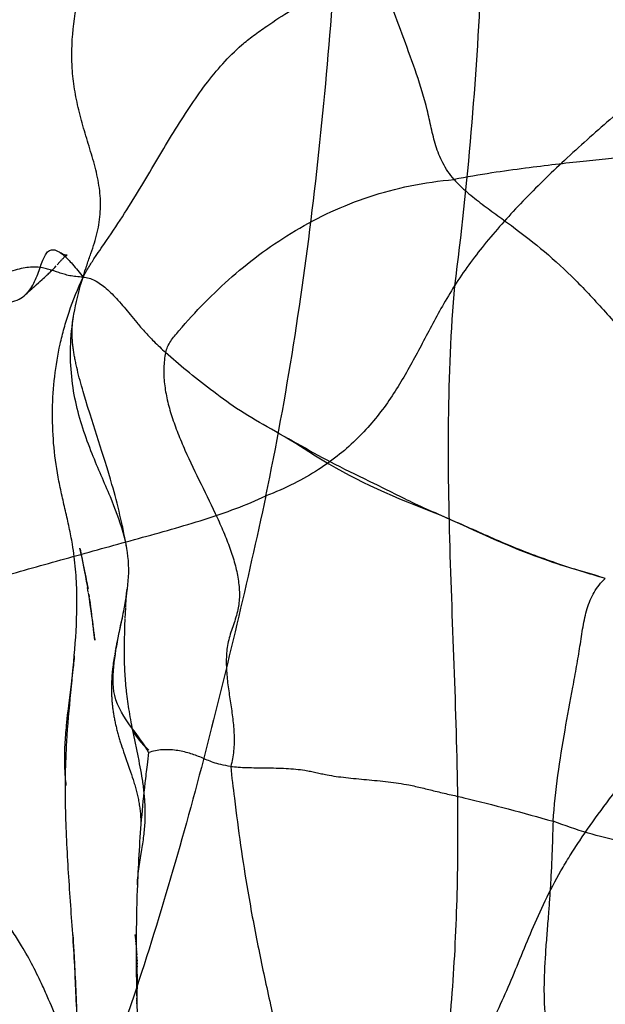
# Model space of a CAD drawing. Units: millimetres. Extents: x 0 to 420, y 0 to 297.
# Drawn here: x 154 to 158, y 130 to 136 of the extents above; entities that cross this region are included whole.
import ezdxf

# ---------------------------------------------------------------- set-up
doc = ezdxf.new("R2010")
doc.units = ezdxf.units.MM
doc.header["$LTSCALE"] = 23.1
doc.layers.add('DEFAULTSHADER_29', color=7, linetype='CONTINUOUS')

msp = doc.modelspace()

# ---------------------------------------------------------------- linework, layer by layer
at = {"layer": 'DEFAULTSHADER_29', "color": 6, "linetype": 'Continuous'}
for p, q in [((154.7322, 133.711), (154.7284, 133.7268)), ((154.7363, 133.6949), (154.7322, 133.711)), ((154.7404, 133.6786), (154.7363, 133.6949)), ((154.7448, 133.6621), (154.7404, 133.6786)), ((154.7494, 133.6454), (154.7448, 133.6621)), ((154.7541, 133.6284), (154.7494, 133.6454)), ((154.759, 133.6112), (154.7541, 133.6284)), ((154.764, 133.5937), (154.759, 133.6112)), ((154.7718, 133.5671), (154.764, 133.5937)), ((154.78, 133.5399), (154.7718, 133.5671)), ((154.7914, 133.5028), (154.78, 133.5399)), ((154.8063, 133.4551), (154.7914, 133.5028)), ((154.8788, 133.2278), (154.8063, 133.4551)), ((154.8962, 133.1725), (154.8788, 133.2278)), ((154.9101, 133.1273), (154.8962, 133.1725)), ((154.9204, 133.0932), (154.9101, 133.1273)), ((154.9304, 133.0593), (154.9204, 133.0932)), ((154.9402, 133.0256), (154.9304, 133.0593)), ((154.9466, 133.0031), (154.9402, 133.0256)), ((154.9529, 132.9804), (154.9466, 133.0031)), ((154.9592, 132.9575), (154.9529, 132.9804)), ((154.9654, 132.9344), (154.9592, 132.9575)), ((154.9715, 132.9109), (154.9654, 132.9344)), ((154.9776, 132.8872), (154.9715, 132.9109)), ((154.9835, 132.8632), (154.9776, 132.8872)), ((154.9893, 132.839), (154.9835, 132.8632)), ((154.995, 132.8145), (154.9893, 132.839)), ((155.0188, 132.6999), (155.0137, 132.7264)), ((157.154, 132.7466), (157.2232, 132.7154)), ((155.0261, 132.6607), (155.0188, 132.6999)), ((155.0281, 132.6499), (155.0261, 132.6607)), ((154.7558, 132.5834), (154.7438, 132.6367)), ((154.7438, 132.6367), (154.7438, 132.6365)), ((154.745, 132.6313), (154.7474, 132.6198)), ((154.7474, 132.6198), (154.7503, 132.6058)), ((154.7503, 132.6058), (154.7534, 132.5909)), ((154.7544, 132.5858), (154.7575, 132.5704)), ((154.7612, 132.5589), (154.7558, 132.5834)), ((154.7585, 132.5652), (154.7626, 132.5438)), ((154.7664, 132.5346), (154.7612, 132.5589)), ((154.7626, 132.5438), (154.7669, 132.521)), ((154.7705, 132.5152), (154.7664, 132.5346)), ((154.7669, 132.521), (154.7722, 132.4919)), ((154.7744, 132.4959), (154.7705, 132.5152)), ((154.7722, 132.4919), (154.7774, 132.4628)), ((154.778, 132.4774), (154.7744, 132.4959)), ((157.7394, 132.5184), (157.7664, 132.5104)), ((157.7664, 132.5104), (157.8609, 132.4828)), ((154.7774, 132.4628), (154.7824, 132.434)), ((154.7814, 132.4599), (154.778, 132.4774)), ((154.7846, 132.4428), (154.7814, 132.4599)), ((154.7824, 132.434), (154.7941, 132.3886)), ((154.7876, 132.4261), (154.7846, 132.4428)), ((154.7896, 132.4152), (154.7876, 132.4261)), ((154.789, 132.3948), (154.7935, 132.3675)), ((154.7933, 132.3939), (154.7905, 132.4098)), ((154.7944, 132.3621), (154.8002, 132.3253)), ((155.0281, 132.3315), (155.0297, 132.3585)), ((155.0287, 132.3593), (155.0283, 132.3563)), ((155.0294, 132.3652), (155.0291, 132.3623)), ((155.03, 132.3705), (155.0297, 132.3679)), ((155.0305, 132.3752), (155.0303, 132.3729)), ((155.0309, 132.3797), (155.0307, 132.3776)), ((155.0311, 132.3811), (155.0312, 132.3826)), ((155.0312, 132.3823), (155.0311, 132.3812)), ((154.8023, 132.3375), (154.8, 132.3526)), ((154.8002, 132.3253), (154.8057, 132.2895)), ((154.8052, 132.3178), (154.8031, 132.3325)), ((154.808, 132.2984), (154.806, 132.3129)), ((155.0195, 132.2986), (155.0176, 132.2874)), ((155.0208, 132.3059), (155.0202, 132.3022)), ((155.022, 132.3131), (155.0214, 132.3095)), ((155.0231, 132.3202), (155.0226, 132.3166)), ((155.0242, 132.3271), (155.0237, 132.3236)), ((155.0252, 132.3339), (155.0247, 132.3305)), ((155.0252, 132.2756), (155.0281, 132.3315)), ((155.0262, 132.3405), (155.0257, 132.3373)), ((155.0271, 132.347), (155.0267, 132.3438)), ((155.0279, 132.3532), (155.0275, 132.3501)), ((154.8057, 132.2895), (154.8109, 132.2546)), ((154.8107, 132.2794), (154.8087, 132.2936)), ((154.8109, 132.2546), (154.8158, 132.2205)), ((154.8144, 132.2515), (154.8113, 132.2747)), ((154.8173, 132.229), (154.8144, 132.2515)), ((155.011, 132.2526), (155.0086, 132.2404)), ((155.0133, 132.2644), (155.011, 132.2526)), ((155.0155, 132.276), (155.0133, 132.2644)), ((155.0176, 132.2874), (155.0155, 132.276)), ((155.0218, 132.2067), (155.0249, 132.271)), ((154.8158, 132.2205), (154.8204, 132.1873)), ((154.8199, 132.207), (154.8173, 132.229)), ((154.8204, 132.1873), (154.8235, 132.1642)), ((154.8239, 132.1732), (154.8205, 132.2027)), ((154.9988, 132.1937), (154.982, 132.1152)), ((155.0043, 132.2196), (154.9998, 132.1981)), ((155.0077, 132.2363), (155.0052, 132.2239)), ((155.0199, 132.1631), (155.0216, 132.2015)), ((154.8271, 132.145), (154.8239, 132.1732)), ((154.8241, 132.1596), (154.827, 132.1375)), ((154.8349, 132.0724), (154.8275, 132.1411)), ((154.8275, 132.1333), (154.83, 132.1133)), ((155.018, 132.109), (155.0188, 132.1336)), ((155.0188, 132.1336), (155.0199, 132.1631)), ((154.8306, 132.1091), (154.8322, 132.0955)), ((154.9717, 132.0657), (154.9686, 132.0504)), ((154.9747, 132.0808), (154.9717, 132.0657)), ((154.9809, 132.1103), (154.9758, 132.0858)), ((155.0166, 132.0511), (155.0169, 132.0707)), ((155.0169, 132.0707), (155.0174, 132.09)), ((155.0174, 132.09), (155.018, 132.109)), ((154.9597, 132.0033), (154.9588, 131.998)), ((154.9616, 132.0139), (154.9607, 132.0087)), ((154.9656, 132.0349), (154.9626, 132.0192)), ((154.9686, 132.0504), (154.9656, 132.0349)), ((155.0162, 132.0047), (155.0163, 132.018)), ((155.0163, 131.9913), (155.0162, 132.0047)), ((155.0163, 132.0313), (155.0166, 132.0511)), ((155.0163, 132.018), (155.0163, 132.0313)), ((154.7069, 131.9475), (154.7055, 131.9328)), ((154.7083, 131.962), (154.7069, 131.9475)), ((154.7095, 131.9764), (154.7083, 131.962)), ((154.95, 131.9436), (154.9484, 131.9325)), ((154.9516, 131.9547), (154.95, 131.9436)), ((154.956, 131.9819), (154.9551, 131.9765)), ((154.9578, 131.9927), (154.9569, 131.9873)), ((155.0164, 131.9778), (155.0163, 131.9913)), ((155.0165, 131.9643), (155.0164, 131.9778)), ((155.0168, 131.9507), (155.0165, 131.9643)), ((155.0171, 131.9371), (155.0168, 131.9507)), ((155.0175, 131.9233), (155.0171, 131.9371)), ((154.7016, 131.8956), (154.699, 131.873)), ((154.704, 131.918), (154.7016, 131.8956)), ((154.7055, 131.9328), (154.704, 131.918)), ((154.9455, 131.9101), (154.9442, 131.8987)), ((154.9469, 131.9213), (154.9455, 131.9101)), ((154.9484, 131.9325), (154.9469, 131.9213)), ((155.0181, 131.9095), (155.0175, 131.9233)), ((155.0186, 131.8956), (155.0181, 131.9095)), ((155.0193, 131.8816), (155.0186, 131.8956)), ((155.0201, 131.8675), (155.0193, 131.8816)), ((154.6954, 131.8424), (154.6906, 131.8038)), ((154.699, 131.873), (154.6954, 131.8424)), ((155.021, 131.8533), (155.0201, 131.8675)), ((155.022, 131.8391), (155.021, 131.8533)), ((155.0231, 131.8248), (155.022, 131.8391)), ((155.0243, 131.8103), (155.0231, 131.8248)), ((154.6906, 131.8038), (154.6736, 131.6705)), ((155.0256, 131.7958), (155.0243, 131.8103)), ((155.027, 131.7812), (155.0256, 131.7958)), ((155.0286, 131.7664), (155.027, 131.7812)), ((155.033, 131.7292), (155.0311, 131.7442)), ((155.0349, 131.7141), (155.033, 131.7292)), ((155.037, 131.6989), (155.0349, 131.7141)), ((155.0392, 131.6836), (155.037, 131.6989)), ((154.6697, 131.6391), (154.667, 131.6156)), ((154.6736, 131.6705), (154.6697, 131.6391)), ((155.0415, 131.6681), (155.0392, 131.6836)), ((155.0439, 131.6524), (155.0415, 131.6681)), ((155.0465, 131.6366), (155.0439, 131.6524)), ((155.0492, 131.6205), (155.0465, 131.6366)), ((154.6644, 131.5922), (154.6619, 131.569)), ((154.667, 131.6156), (154.6644, 131.5922)), ((155.0521, 131.6042), (155.0492, 131.6205)), ((155.0551, 131.5877), (155.0521, 131.6042)), ((155.0582, 131.5709), (155.0551, 131.5877)), ((154.6575, 131.5229), (154.6562, 131.5078)), ((154.6589, 131.5382), (154.6575, 131.5229)), ((154.6604, 131.5535), (154.6589, 131.5382)), ((154.6619, 131.569), (154.6604, 131.5535)), ((155.0614, 131.5539), (155.0582, 131.5709)), ((155.0665, 131.5279), (155.0614, 131.5539)), ((155.0718, 131.5015), (155.0665, 131.5279)), ((154.653, 131.4629), (154.6521, 131.4482)), ((154.654, 131.4777), (154.653, 131.4629)), ((154.655, 131.4927), (154.654, 131.4777)), ((154.6562, 131.5078), (154.655, 131.4927)), ((155.0736, 131.4926), (155.0718, 131.5015)), ((155.1002, 131.3645), (155.0736, 131.4926)), ((155.0808, 131.4986), (155.0801, 131.4998)), ((154.6502, 131.405), (154.6498, 131.391)), ((154.6507, 131.4193), (154.6502, 131.405)), ((154.6514, 131.4337), (154.6507, 131.4193)), ((154.6521, 131.4482), (154.6514, 131.4337)), ((154.996, 131.4354), (155.0008, 131.4206)), ((155.0008, 131.4206), (155.0057, 131.4057)), ((155.0057, 131.4057), (155.0108, 131.3907)), ((154.6495, 131.3772), (154.6493, 131.3635)), ((154.6493, 131.3635), (154.6493, 131.3501)), ((154.6493, 131.3501), (154.6494, 131.3369)), ((154.6494, 131.3369), (154.6495, 131.3239)), ((154.6498, 131.391), (154.6495, 131.3772)), ((155.0108, 131.3907), (155.0186, 131.368)), ((155.0186, 131.368), (155.0456, 131.2909)), ((155.1059, 131.3363), (155.1002, 131.3645)), ((155.1096, 131.3174), (155.1059, 131.3363)), ((154.6502, 131.2985), (154.6507, 131.2859)), ((154.6507, 131.2859), (154.6513, 131.2735)), ((154.6513, 131.2735), (154.652, 131.2612)), ((155.0456, 131.2909), (155.0537, 131.2673)), ((155.1132, 131.2984), (155.1096, 131.3174)), ((155.1167, 131.2793), (155.1132, 131.2984)), ((155.1202, 131.26), (155.1167, 131.2793)), ((154.652, 131.2612), (154.6527, 131.2489)), ((154.6527, 131.2489), (154.6536, 131.2364)), ((154.6536, 131.2364), (154.6546, 131.2237)), ((154.6546, 131.2237), (154.6557, 131.2108)), ((155.0537, 131.2673), (155.0591, 131.2516)), ((155.0591, 131.2516), (155.0643, 131.2357)), ((154.6557, 131.2108), (154.6569, 131.1981)), ((154.6569, 131.2051), (154.6567, 131.2076)), ((154.6569, 131.1981), (154.6582, 131.1843)), ((154.6571, 131.2002), (154.657, 131.2026)), ((154.6574, 131.1956), (154.6573, 131.1978)), ((154.6577, 131.1912), (154.6576, 131.1933)), ((154.658, 131.1872), (154.6579, 131.1892)), ((154.6583, 131.1838), (154.6581, 131.1854)), ((154.6585, 131.1811), (154.6584, 131.1823)), ((154.6586, 131.18), (154.6586, 131.1804)), ((155.1145, 130.7409), (155.1229, 130.7915)), ((155.1229, 130.7915), (155.1269, 130.8159)), ((155.1102, 130.7146), (155.1145, 130.7409)), ((154.7005, 130.2702), (154.7021, 130.2468)), ((155.0818, 130.2715), (155.0819, 130.2712)), ((155.0836, 130.2581), (155.082, 130.2704)), ((155.0821, 130.269), (155.0824, 130.2671)), ((155.0833, 130.2582), (155.0836, 130.2557)), ((155.0839, 130.2531), (155.0841, 130.2504)), ((154.7021, 130.2468), (154.7036, 130.2238)), ((154.7036, 130.2238), (154.705, 130.201)), ((154.705, 130.201), (154.7069, 130.1673)), ((155.0844, 130.2476), (155.0847, 130.2448)), ((155.0849, 130.2419), (155.0852, 130.239)), ((155.0854, 130.236), (155.0856, 130.233)), ((155.0859, 130.2299), (155.0861, 130.2268)), ((155.0863, 130.2236), (155.0865, 130.2204)), ((155.0872, 130.228), (155.0867, 130.2324)), ((155.0867, 130.217), (155.0869, 130.2137)), ((155.0871, 130.2102), (155.0873, 130.2067)), ((155.0874, 130.2032), (155.0876, 130.1996)), ((155.0882, 130.2191), (155.0877, 130.2235)), ((155.0891, 130.2103), (155.0887, 130.2147)), ((155.09, 130.2014), (155.0896, 130.2059)), ((155.0908, 130.1925), (155.0904, 130.1969)), ((154.7069, 130.1673), (154.7085, 130.1341)), ((154.7085, 130.1341), (154.7104, 130.0908)), ((155.0916, 130.1834), (155.0913, 130.1879)), ((155.0924, 130.1743), (155.092, 130.1789)), ((155.0931, 130.1652), (155.0928, 130.1698)), ((155.0937, 130.156), (155.0934, 130.1606)), ((155.0943, 130.1469), (155.094, 130.1515)), ((155.0949, 130.1377), (155.0946, 130.1423)), ((155.0954, 130.1285), (155.0951, 130.1331)), ((154.7104, 130.0908), (154.7132, 130.0168)), ((155.0958, 130.1193), (155.0956, 130.1239)), ((155.0961, 130.1101), (155.096, 130.1147)), ((155.0965, 130.1008), (155.0963, 130.1055)), ((155.0967, 130.0916), (155.0966, 130.0962)), ((155.0969, 130.0823), (155.0968, 130.087)), ((155.0971, 130.0731), (155.097, 130.0777)), ((155.0972, 130.0638), (155.0971, 130.0684)), ((154.7132, 130.0168), (154.7182, 129.8824)), ((155.0968, 130.0028), (155.097, 130.017)), ((155.097, 130.017), (155.0972, 130.0311)), ((155.0972, 130.0545), (155.0972, 130.0591)), ((155.0972, 130.0358), (155.0972, 130.0404)), ((155.0973, 130.0451), (155.0973, 130.0498)), ((155.0938, 129.9066), (155.0959, 129.9696)), ((155.096, 129.9744), (155.0964, 129.9886)), ((155.0964, 129.9886), (155.0968, 130.0028)), ((155.0931, 129.877), (155.0934, 129.8918)), ((155.0934, 129.8918), (155.0938, 129.9066)), ((154.7182, 129.8824), (154.7203, 129.8311)), ((155.0928, 129.8571), (155.0929, 129.8621)), ((155.0928, 129.8472), (155.0928, 129.8522)), ((155.0929, 129.8671), (155.093, 129.8721))]:
    msp.add_line(p, q, dxfattribs=at)
for points in [[(154.6273, 134.3949), (154.6302, 134.398), (154.633, 134.4009), (154.6357, 134.4038), (154.6384, 134.4065), (154.6409, 134.4091), (154.6435, 134.4115), (154.6459, 134.4138), (154.6483, 134.416), (154.6505, 134.418), (154.6528, 134.4199), (154.6549, 134.4216), (154.6569, 134.4232), (154.6588, 134.4246), (154.6605, 134.4257), (154.6621, 134.4268), (154.6635, 134.4276), (154.6646, 134.4282), (154.6655, 134.4286), (154.6661, 134.4288), (154.6659, 134.4287), (154.6653, 134.4286), (154.6638, 134.4284), (154.6611, 134.4283), (154.6566, 134.4286), (154.6506, 134.4299), (154.6436, 134.4324), (154.6354, 134.4364), (154.626, 134.4424)], [(154.5134, 134.28), (154.52, 134.2858), (154.5263, 134.2915), (154.5323, 134.2971), (154.5382, 134.3025), (154.5438, 134.3077), (154.5492, 134.3129), (154.5544, 134.3179), (154.5594, 134.3228), (154.5642, 134.3276), (154.5689, 134.3323), (154.5734, 134.3369), (154.5778, 134.3414), (154.5821, 134.3459), (154.5862, 134.3502), (154.5902, 134.3544), (154.5978, 134.3627)], [(154.605, 134.3705), (154.6213, 134.3885), (154.6244, 134.3918)], [(154.4166, 134.1924), (154.428, 134.2036), (154.4387, 134.2138), (154.4489, 134.2232), (154.4584, 134.2317), (154.4675, 134.2397), (154.4761, 134.2473)], [(154.4761, 134.2473), (154.492, 134.2612), (154.4995, 134.2677), (154.5134, 134.28)], [(154.7284, 133.7268), (154.7248, 133.7424), (154.7231, 133.7501), (154.7214, 133.7577), (154.7197, 133.7653), (154.7182, 133.7728), (154.7166, 133.7803), (154.7151, 133.7877), (154.7137, 133.795), (154.7124, 133.8023), (154.711, 133.8095), (154.7098, 133.8167), (154.7086, 133.8237), (154.7074, 133.8308), (154.7063, 133.8378), (154.7053, 133.8447), (154.7043, 133.8515), (154.7034, 133.8584), (154.7025, 133.8651), (154.7017, 133.8718), (154.7009, 133.8785), (154.7002, 133.8851), (154.6996, 133.8917), (154.699, 133.8983), (154.6985, 133.9048), (154.698, 133.9113), (154.6976, 133.9177), (154.6973, 133.9241), (154.697, 133.9305), (154.6967, 133.9369), (154.6966, 133.9432), (154.6965, 133.9495), (154.6964, 133.9556), (154.6965, 133.9618), (154.6965, 133.9678), (154.6967, 133.9737), (154.6969, 133.9797), (154.6972, 133.9856), (154.6975, 133.9916), (154.6979, 133.9977), (154.6984, 134.0039), (154.699, 134.0101), (154.6996, 134.0161), (154.7002, 134.0211), (154.7008, 134.0258), (154.7015, 134.0313), (154.7025, 134.0378), (154.7037, 134.0444), (154.7049, 134.0507)], [(156.0006, 133.3174), (156.0308, 133.2991), (156.0647, 133.2778), (156.1442, 133.2276)], [(156.1442, 133.2276), (156.1859, 133.2017), (156.2271, 133.1766), (156.2684, 133.1521), (156.3098, 133.1282), (156.351, 133.1053), (156.3919, 133.0831), (156.4336, 133.0614), (156.4761, 133.0399), (156.5191, 133.0189), (156.5631, 132.9982), (156.6083, 132.9778), (156.6542, 132.9577), (156.7004, 132.9382), (156.7469, 132.9192), (156.8784, 132.8673)], [(156.8784, 132.8673), (156.9162, 132.852), (156.9522, 132.8371), (156.9867, 132.8223), (157.0194, 132.8079)], [(155.0137, 132.7264), (155.0111, 132.7394), (155.0085, 132.7522), (155.0059, 132.7648), (155.0032, 132.7774), (155.0005, 132.7898), (154.995, 132.8145)], [(157.0194, 132.8079), (157.0853, 132.778), (157.154, 132.7466)], [(157.2232, 132.7154), (157.258, 132.7), (157.2924, 132.6849), (157.3267, 132.6701), (157.3606, 132.6557), (157.394, 132.6418), (157.427, 132.6283), (157.4593, 132.6153), (157.4909, 132.603), (157.5217, 132.5913), (157.5518, 132.5803), (157.5809, 132.5699), (157.6093, 132.56), (157.6365, 132.5509), (157.6618, 132.5426), (157.6855, 132.535), (157.7073, 132.5282), (157.7394, 132.5184)], [(157.8609, 132.4828), (157.896, 132.4723), (157.9352, 132.4593)], [(155.0297, 132.3585), (155.0305, 132.3725), (155.0308, 132.3773)], [(154.8329, 132.09), (154.8344, 132.0763), (154.8348, 132.0733)], [(154.9542, 131.9711), (154.9533, 131.9656), (154.9516, 131.9547)], [(154.9442, 131.8987), (154.9436, 131.893), (154.943, 131.8873), (154.9424, 131.8815), (154.9418, 131.8758), (154.9413, 131.87), (154.9408, 131.8642), (154.9403, 131.8583), (154.9399, 131.8525), (154.9395, 131.8466), (154.9391, 131.8407), (154.9387, 131.8348), (154.9384, 131.8289), (154.9381, 131.8229), (154.9378, 131.8169), (154.9376, 131.8109), (154.9374, 131.8048), (154.9373, 131.7988), (154.9372, 131.7927), (154.9371, 131.7865), (154.937, 131.7804), (154.937, 131.7742), (154.9371, 131.768), (154.9371, 131.7618), (154.9372, 131.7556), (154.9374, 131.7493), (154.9376, 131.743), (154.9379, 131.7367), (154.9381, 131.7304), (154.9385, 131.724), (154.9388, 131.7177), (154.9393, 131.7113), (154.9397, 131.7049), (154.9402, 131.6985), (154.9408, 131.692), (154.9414, 131.6855), (154.9421, 131.679), (154.9428, 131.6725), (154.9435, 131.666), (154.9443, 131.6594), (154.9452, 131.6528), (154.9461, 131.6462), (154.947, 131.6396), (154.948, 131.6329), (154.949, 131.6263), (154.9501, 131.6196), (154.9513, 131.6128), (154.9525, 131.6061), (154.9537, 131.5993), (154.955, 131.5925), (154.9563, 131.5857), (154.9577, 131.5788), (154.9592, 131.5719), (154.9607, 131.565), (154.9622, 131.558), (154.9638, 131.5511), (154.9655, 131.544), (154.9671, 131.537), (154.9689, 131.5299), (154.9707, 131.5228), (154.9725, 131.5157), (154.9744, 131.5085), (154.9764, 131.5013), (154.9784, 131.4941), (154.9804, 131.4868), (154.9825, 131.4796), (154.9847, 131.4723), (154.9868, 131.4649), (154.9891, 131.4576), (154.9913, 131.4502), (154.996, 131.4354)], [(155.0311, 131.7442), (155.0294, 131.759), (155.0286, 131.7664)], [(155.0794, 131.5009), (155.0786, 131.5021), (155.0778, 131.5034), (155.077, 131.5049), (155.076, 131.5065), (155.075, 131.5083), (155.0738, 131.5103), (155.0726, 131.5124), (155.0714, 131.5147), (155.0701, 131.517), (155.0689, 131.5195), (155.0676, 131.5222)], [(155.1665, 131.3998), (155.1643, 131.4017), (155.1622, 131.4037), (155.16, 131.4057), (155.1579, 131.4077), (155.1558, 131.4096), (155.1537, 131.4116), (155.1517, 131.4136), (155.1496, 131.4156), (155.1476, 131.4176), (155.1456, 131.4196), (155.1436, 131.4216), (155.1416, 131.4236), (155.1396, 131.4256), (155.1377, 131.4276), (155.1358, 131.4296), (155.1339, 131.4316), (155.132, 131.4336), (155.1301, 131.4356), (155.1282, 131.4376), (155.1264, 131.4396), (155.1246, 131.4416), (155.1228, 131.4436), (155.121, 131.4456), (155.1193, 131.4475), (155.1175, 131.4495), (155.1158, 131.4515), (155.1141, 131.4535), (155.1125, 131.4555), (155.1108, 131.4575), (155.1092, 131.4595), (155.1076, 131.4615), (155.106, 131.4634), (155.1044, 131.4654), (155.1029, 131.4673), (155.1014, 131.4693), (155.0999, 131.4712), (155.0984, 131.4732), (155.097, 131.4751), (155.0956, 131.477), (155.0942, 131.4789), (155.0928, 131.4807), (155.0915, 131.4826), (155.0902, 131.4845), (155.0889, 131.4863), (155.0876, 131.4882), (155.0864, 131.49), (155.0852, 131.4917), (155.0841, 131.4934), (155.0831, 131.495), (155.0822, 131.4964), (155.0815, 131.4976)], [(154.6495, 131.3239), (154.6497, 131.3175), (154.6498, 131.3112), (154.6502, 131.2985)], [(154.6566, 131.2102), (154.6565, 131.2129), (154.6564, 131.2156), (154.6563, 131.2183), (154.6563, 131.2211), (154.6562, 131.2239), (154.6562, 131.2268), (154.6561, 131.2296), (154.6561, 131.2325), (154.6561, 131.2354), (154.6561, 131.2383), (154.6562, 131.2413)], [(155.0643, 131.2357), (155.0694, 131.2198), (155.0719, 131.2118), (155.0744, 131.2038), (155.0768, 131.1958), (155.0792, 131.1877), (155.0815, 131.1797), (155.0838, 131.1716), (155.086, 131.1635), (155.0882, 131.1554), (155.0903, 131.1472), (155.0924, 131.1391), (155.0943, 131.1309), (155.0963, 131.1227), (155.0981, 131.1145), (155.0999, 131.1063), (155.1016, 131.098), (155.1032, 131.0897), (155.1048, 131.0814), (155.1062, 131.0731), (155.1076, 131.0648), (155.1089, 131.0564), (155.1101, 131.048), (155.1112, 131.0396), (155.1121, 131.0311), (155.113, 131.0227), (155.1138, 131.0142), (155.1145, 131.0057), (155.1151, 130.9971), (155.1156, 130.9886), (155.1159, 130.98), (155.1162, 130.9714), (155.1163, 130.9628), (155.1163, 130.9541), (155.1162, 130.9455), (155.116, 130.9368), (155.1157, 130.9281), (155.1152, 130.9195), (155.1146, 130.9108)], [(155.1269, 130.8159), (155.1288, 130.828), (155.1306, 130.84), (155.1323, 130.8519), (155.1339, 130.8636), (155.1354, 130.8753), (155.1368, 130.8868), (155.138, 130.8982), (155.1392, 130.9095), (155.1402, 130.9207), (155.1411, 130.9317), (155.1418, 130.9427), (155.1425, 130.9536), (155.1431, 130.9645), (155.1435, 130.9753), (155.1438, 130.986), (155.144, 130.9967), (155.1441, 131.0074), (155.1441, 131.018), (155.144, 131.0286), (155.1438, 131.0391), (155.1436, 131.0495), (155.1432, 131.06), (155.1427, 131.0703), (155.1421, 131.0807), (155.1415, 131.0909), (155.1407, 131.1012), (155.1399, 131.1114), (155.139, 131.1215), (155.1381, 131.1316), (155.137, 131.1417), (155.1359, 131.1518), (155.1348, 131.1618), (155.1335, 131.1718), (155.1322, 131.1817), (155.1309, 131.1916), (155.1295, 131.2015), (155.1281, 131.2113), (155.1266, 131.2211), (155.125, 131.2309), (155.1234, 131.2406), (155.1202, 131.26)], [(155.0958, 130.5759), (155.0964, 130.5902), (155.0972, 130.6044), (155.0983, 130.6185), (155.0996, 130.6326), (155.101, 130.6465), (155.1026, 130.6604), (155.1044, 130.6741), (155.1062, 130.6877), (155.1082, 130.7012), (155.1102, 130.7146)], [(155.0826, 130.265), (155.0828, 130.2629), (155.0831, 130.2606)], [(155.0862, 130.2368), (155.0857, 130.2411), (155.0841, 130.2539)], [(155.0877, 130.196), (155.0878, 130.1923), (155.0879, 130.1885)], [(155.088, 130.1848), (155.0881, 130.1809), (155.0882, 130.1771), (155.0882, 130.1731), (155.0883, 130.1692), (155.0883, 130.1652)]]:
    msp.add_lwpolyline(points, dxfattribs=at)
for points, knots in [([(157.1987, 138.3914), (157.2045, 138.2745), (157.2314, 137.5193), (157.2237, 136.1323), (157.1174, 134.8662), (157.0368, 134.2413)], [0, 0, 0, 0, 0.084423, 0.545267, 1, 1, 1, 1]), ([(154.7633, 134.2949), (154.7709, 134.3203), (154.7867, 134.3687), (154.8181, 134.4589), (154.8536, 134.5652), (154.8727, 134.6948), (154.8688, 134.8246), (154.8426, 134.9529), (154.8053, 135.0794), (154.7664, 135.2057), (154.7318, 135.3323), (154.7072, 135.46), (154.6898, 135.6306), (154.6999, 135.8443), (154.752, 136.0941), (154.8332, 136.333), (154.8847, 136.5396), (154.8763, 136.7095), (154.8512, 136.8364), (154.8129, 136.9624), (154.769, 137.0879), (154.7269, 137.2139), (154.7047, 137.2997), (154.6965, 137.3429)], [0, 0, 0, 0, 0.025417, 0.048783, 0.091589, 0.132656, 0.173672, 0.215408, 0.257823, 0.300169, 0.342109, 0.383596, 0.424692, 0.506239, 0.587539, 0.668421, 0.748715, 0.789101, 0.830415, 0.872571, 0.915236, 0.957862, 1, 1, 1, 1]), ([(155.8823, 132.9555), (155.9463, 133.262), (156.0589, 133.8821), (156.1866, 134.8231), (156.2792, 135.7756), (156.3283, 136.5303), (156.3488, 136.9667), (156.3518, 137.0832)], [0, 0, 0, 0, 0.22585, 0.454456, 0.68487, 0.915983, 1, 1, 1, 1]), ([(154.7633, 134.2949), (154.7757, 134.3176), (154.8001, 134.3597), (154.8374, 134.4182), (154.8731, 134.4701), (154.9728, 134.6116), (155.0876, 134.7956), (155.2197, 135.0188), (155.3155, 135.1789), (155.4117, 135.3314), (155.5416, 135.5171), (155.6624, 135.6552), (155.7696, 135.7444), (155.8201, 135.7835), (155.9085, 135.8458), (156.0425, 135.9332), (156.2117, 136.0321), (156.3642, 136.1086), (156.4897, 136.1606), (156.5526, 136.1824), (156.5838, 136.1918)], [0, 0, 0, 0, 0.028722, 0.053972, 0.076901, 0.098623, 0.246077, 0.317286, 0.3864, 0.453117, 0.517242, 0.63801, 0.654765, 0.671862, 0.708847, 0.774787, 0.849284, 0.926239, 0.963848, 1, 1, 1, 1]), ([(157.0345, 134.8916), (157.0207, 134.9074), (156.9956, 134.9399), (156.9648, 134.9917), (156.9407, 135.0446), (156.9155, 135.1159), (156.8932, 135.2073), (156.8626, 135.3553), (156.8063, 135.5383), (156.7257, 135.7545), (156.6454, 135.9707), (156.601, 136.1177), (156.5838, 136.1918)], [0, 0, 0, 0, 0.045562, 0.088753, 0.130505, 0.171498, 0.25277, 0.334251, 0.499531, 0.667348, 0.83504, 1, 1, 1, 1]), ([(158.5699, 135.7384), (158.4673, 135.6559), (158.2654, 135.4927), (157.9714, 135.246), (157.6948, 134.9988), (157.4416, 134.7505), (157.2195, 134.5016), (157.092, 134.3283), (157.0368, 134.2413)], [0, 0, 0, 0, 0.183572, 0.362068, 0.5352, 0.700722, 0.856234, 1, 1, 1, 1]), ([(159.159, 135.0992), (159.1431, 135.0992), (159.1093, 135.0987), (159.0557, 135.095), (158.9969, 135.0861), (158.9314, 135.0794), (158.8587, 135.0769), (158.7784, 135.0791), (158.6899, 135.078), (158.5937, 135.0701), (158.4889, 135.0629), (158.3753, 135.0537), (158.2524, 135.0439), (158.1196, 135.0318), (157.9758, 135.0181), (157.8198, 135.0022), (157.6501, 134.9833), (157.4636, 134.9599), (157.2562, 134.9318), (157.1109, 134.907), (157.0345, 134.8916)], [0, 0, 0, 0, 0.022333, 0.047487, 0.075257, 0.105906, 0.139792, 0.177339, 0.218705, 0.263876, 0.312915, 0.366166, 0.423803, 0.486057, 0.553449, 0.626573, 0.706154, 0.793246, 0.890506, 1, 1, 1, 1]), ([(155.2688, 133.8332), (155.2714, 133.8452), (155.2799, 133.8693), (155.2994, 133.9027), (155.3234, 133.9348), (155.4411, 134.0738), (155.615, 134.2523), (155.8604, 134.4498), (156.0619, 134.5837), (156.28, 134.6988), (156.5152, 134.7917), (156.7681, 134.8591), (156.9442, 134.8841), (157.0345, 134.8916)], [0, 0, 0, 0, 0.01741, 0.035491, 0.054364, 0.073762, 0.292047, 0.403681, 0.516933, 0.632218, 0.750318, 0.872401, 1, 1, 1, 1]), ([(157.0345, 134.8916), (157.0463, 134.878), (157.0719, 134.8514), (157.1287, 134.8002), (157.2058, 134.74), (157.3013, 134.6704), (157.4306, 134.5771), (157.5919, 134.4502), (157.7472, 134.308), (157.8686, 134.1816), (157.9915, 134.0465), (158.1432, 133.8724), (158.2926, 133.6954), (158.4116, 133.5531), (158.5304, 133.4107), (158.6768, 133.2354), (158.8253, 133.0677), (158.9441, 132.9464), (159.0169, 132.8804), (159.0745, 132.8357), (159.1156, 132.808), (159.1556, 132.7857), (159.1828, 132.7744), (159.1961, 132.77)], [0, 0, 0, 0, 0.017703, 0.036388, 0.075253, 0.114056, 0.152819, 0.232337, 0.316091, 0.360022, 0.404946, 0.496021, 0.587531, 0.63313, 0.678784, 0.770166, 0.858179, 0.899414, 0.937421, 0.95487, 0.97114, 0.986179, 1, 1, 1, 1]), ([(154.7241, 129.476), (154.7291, 129.6039), (154.7267, 129.8631), (154.7025, 130.254), (154.6728, 130.6503), (154.656, 130.9837), (154.655, 131.2518), (154.6632, 131.4864), (154.6883, 131.7535), (154.7185, 132.0536), (154.7291, 132.3056), (154.7194, 132.508), (154.7026, 132.6439), (154.679, 132.7628), (154.6555, 132.8652), (154.6316, 132.9679), (154.6029, 133.1048), (154.58, 133.2767), (154.5731, 133.4826), (154.5865, 133.6857), (154.6143, 133.8519), (154.6466, 133.983), (154.6893, 134.1216), (154.7315, 134.225), (154.7633, 134.2949)], [0, 0, 0, 0, 0.079001, 0.159688, 0.241605, 0.324163, 0.365546, 0.406921, 0.468943, 0.530955, 0.593017, 0.62427, 0.655912, 0.677348, 0.699002, 0.720736, 0.742406, 0.78526, 0.827524, 0.869288, 0.910629, 0.931288, 0.952582, 1, 1, 1, 1]), ([(155.1646, 131.3856), (155.1367, 131.4408), (155.0505, 131.5447), (154.9364, 131.7224), (154.9503, 131.9383), (154.9866, 132.1371), (155.032, 132.3344), (155.0519, 132.5364), (155.0116, 132.7445), (154.9252, 132.9676), (154.8087, 133.2257), (154.7033, 133.5358), (154.6699, 133.9074), (154.7214, 134.1633), (154.7633, 134.2949)], [0, 0, 0, 0, 0.061134, 0.133616, 0.200271, 0.267234, 0.334748, 0.399936, 0.46604, 0.541774, 0.635937, 0.745865, 0.863581, 1, 1, 1, 1]), ([(154.7633, 134.2949), (154.7756, 134.294), (154.8005, 134.2892), (154.8365, 134.2743), (154.8718, 134.2524), (154.9069, 134.2245), (154.9421, 134.1911), (154.9914, 134.1383), (155.0409, 134.0789), (155.0937, 134.0142), (155.1412, 133.9591), (155.1997, 133.8975), (155.2441, 133.8555), (155.2688, 133.8332)], [0, 0, 0, 0, 0.053147, 0.108313, 0.167411, 0.231537, 0.301175, 0.376399, 0.542725, 0.634206, 0.736582, 0.856277, 1, 1, 1, 1]), ([(157.0368, 134.2413), (157.0109, 134.2004), (156.9624, 134.1188), (156.8953, 133.9957), (156.832, 133.8747), (156.7471, 133.7157), (156.6535, 133.56), (156.542, 133.4133), (156.445, 133.307), (156.3327, 133.2064), (156.2023, 133.1127), (156.0513, 133.0269), (155.9409, 132.9783), (155.8823, 132.9555)], [0, 0, 0, 0, 0.0817, 0.160186, 0.23668, 0.312322, 0.464668, 0.542675, 0.623098, 0.707265, 0.796834, 0.893717, 1, 1, 1, 1]), ([(157.0368, 134.2413), (157.0124, 133.967), (156.99, 133.4163), (157.0056, 132.591), (157.0399, 131.7679), (157.0608, 131.015), (157.0493, 130.3341), (157.0193, 129.8613), (156.986, 129.531), (156.9759, 129.4019), (156.9735, 129.3391)], [0, 0, 0, 0, 0.168365, 0.336575, 0.504618, 0.672057, 0.796993, 0.920905, 0.961565, 1, 1, 1, 1]), ([(155.2688, 133.8332), (155.2623, 133.8023), (155.255, 133.7385), (155.2597, 133.6408), (155.2774, 133.5414), (155.306, 133.4403), (155.3431, 133.3381), (155.4018, 133.1998), (155.4847, 133.0289), (155.5684, 132.8593), (155.6283, 132.7242), (155.6665, 132.626), (155.6964, 132.5302), (155.7158, 132.437), (155.7225, 132.3468), (155.7151, 132.2719), (155.6992, 132.2129), (155.6837, 132.1671), (155.6677, 132.1217), (155.6494, 132.0607), (155.6384, 131.9815), (155.6399, 131.8851), (155.6507, 131.7878), (155.6657, 131.6899), (155.6802, 131.5918), (155.6891, 131.4937), (155.6876, 131.3959), (155.6759, 131.3318), (155.6668, 131.3008)], [0, 0, 0, 0, 0.035909, 0.072686, 0.110892, 0.150709, 0.192043, 0.234609, 0.321742, 0.408194, 0.449883, 0.489942, 0.528042, 0.564037, 0.598063, 0.630674, 0.649084, 0.667481, 0.685791, 0.703914, 0.739837, 0.77624, 0.813439, 0.851184, 0.888982, 0.926373, 0.963216, 1, 1, 1, 1]), ([(157.9594, 132.4508), (157.8598, 132.4787), (157.6579, 132.5421), (157.3643, 132.6515), (157.0788, 132.7832), (156.8039, 132.8996), (156.5495, 133.0306), (156.3138, 133.1408), (156.0974, 133.2619), (155.8957, 133.3747), (155.7064, 133.4839), (155.546, 133.6049), (155.4002, 133.7177), (155.3106, 133.7954), (155.2688, 133.8332)], [0, 0, 0, 0, 0.101965, 0.208493, 0.308476, 0.411781, 0.502544, 0.590387, 0.668152, 0.746806, 0.81826, 0.883151, 0.944568, 1, 1, 1, 1]), ([(153.5482, 132.2549), (153.8002, 132.3301), (154.1841, 132.4404), (154.7027, 132.5852), (155.0359, 132.6772), (155.3046, 132.7512), (155.5041, 132.8103), (155.6976, 132.8761), (155.8222, 132.9274), (155.8823, 132.9555)], [0, 0, 0, 0, 0.323518, 0.491439, 0.662454, 0.748703, 0.834377, 0.91842, 1, 1, 1, 1]), ([(155.8823, 132.9555), (155.7676, 132.4324), (155.5868, 131.6492), (155.3035, 130.615), (155.1034, 129.9746), (154.9276, 129.4697), (154.8015, 129.0964), (154.6942, 128.7296), (154.6433, 128.4843), (154.6262, 128.3633)], [0, 0, 0, 0, 0.337155, 0.505969, 0.675019, 0.759464, 0.842604, 0.923105, 1, 1, 1, 1]), ([(157.6402, 130.9653), (157.6464, 131.0596), (157.6666, 131.2458), (157.7111, 131.5188), (157.7528, 131.7401), (157.784, 131.9115), (157.8047, 132.0346), (157.8191, 132.1346), (157.8339, 132.2113), (157.8478, 132.2658), (157.8659, 132.3176), (157.8896, 132.3665), (157.9203, 132.4117), (157.9456, 132.4384), (157.9594, 132.4508)], [0, 0, 0, 0, 0.184513, 0.365436, 0.540152, 0.624242, 0.70565, 0.783877, 0.821492, 0.858028, 0.89361, 0.928612, 0.963729, 1, 1, 1, 1]), ([(155.6668, 131.3008), (155.6463, 131.3035), (155.61, 131.3098), (155.5617, 131.3236), (155.5228, 131.3392), (155.4754, 131.3607), (155.4128, 131.3833), (155.3323, 131.4013), (155.2477, 131.4054), (155.1914, 131.3948), (155.1646, 131.3856)], [0, 0, 0, 0, 0.119526, 0.212322, 0.289606, 0.361546, 0.513343, 0.67352, 0.836132, 1, 1, 1, 1]), ([(156.9735, 129.3391), (157.0188, 129.3824), (157.1018, 129.4741), (157.2056, 129.6254), (157.2917, 129.785), (157.3668, 129.9514), (157.4374, 130.1238), (157.5101, 130.3011), (157.5912, 130.4823), (157.6701, 130.6336), (157.7429, 130.7546), (157.8235, 130.8788), (157.9337, 131.0341), (158.0749, 131.22), (158.1722, 131.3442), (158.2213, 131.407)], [0, 0, 0, 0, 0.077375, 0.152029, 0.226082, 0.300921, 0.377389, 0.456054, 0.537475, 0.622435, 0.666565, 0.711799, 0.805184, 0.901636, 1, 1, 1, 1]), ([(155.1646, 131.3856), (155.1613, 131.3602), (155.1534, 131.2983), (155.137, 131.1619), (155.1189, 130.9784), (155.1037, 130.7601), (155.0874, 130.4048), (155.0865, 130.0521), (155.098, 129.6352), (155.1131, 129.2987), (155.1342, 129.0319), (155.1477, 128.9009)], [0, 0, 0, 0, 0.030788, 0.075199, 0.165596, 0.252897, 0.3388, 0.594197, 0.677644, 0.841338, 1, 1, 1, 1]), ([(155.6668, 131.3008), (155.6735, 131.2357), (155.6924, 131.0744), (155.7263, 130.8196), (155.7742, 130.5106), (155.8353, 130.1855), (155.9081, 129.8484), (155.9817, 129.5307), (156.0297, 129.3251), (156.0522, 129.2252)], [0, 0, 0, 0, 0.092932, 0.230571, 0.364938, 0.536905, 0.700217, 0.854678, 1, 1, 1, 1]), ([(155.6668, 131.3008), (155.6821, 131.2987), (155.7149, 131.2959), (155.7668, 131.2937), (155.8235, 131.2926), (155.9037, 131.2917), (155.9847, 131.2901), (156.0641, 131.2847), (156.1141, 131.2788), (156.1552, 131.2712), (156.1888, 131.2638), (156.2224, 131.2561), (156.2633, 131.2474), (156.3131, 131.2395), (156.3937, 131.2296), (156.4998, 131.2199), (156.6078, 131.2096), (156.6942, 131.1983), (156.7638, 131.1867), (156.8384, 131.1696), (156.9204, 131.1488), (157.0056, 131.1292), (157.1551, 131.0953), (157.3672, 131.0413), (157.5488, 130.9909), (157.6402, 130.9653)], [0, 0, 0, 0, 0.023016, 0.049157, 0.077641, 0.107649, 0.168916, 0.198555, 0.226509, 0.244001, 0.260988, 0.277975, 0.295459, 0.323385, 0.353203, 0.41678, 0.482542, 0.5151, 0.54687, 0.587922, 0.629408, 0.673135, 0.71856, 0.858272, 1, 1, 1, 1]), ([(157.6402, 130.9653), (157.6388, 130.9399), (157.6368, 130.8898), (157.6336, 130.7696), (157.6278, 130.6421), (157.6194, 130.5081), (157.6119, 130.4045), (157.6031, 130.2959), (157.5913, 130.1463), (157.5831, 130.0005), (157.5846, 129.8561), (157.5918, 129.7469), (157.6065, 129.6345), (157.6217, 129.5589), (157.6308, 129.5204)], [0, 0, 0, 0, 0.052525, 0.103781, 0.248801, 0.316592, 0.381436, 0.463689, 0.542079, 0.69183, 0.765658, 0.840595, 0.918163, 1, 1, 1, 1]), ([(159.8012, 130.8154), (159.6876, 130.8196), (159.4583, 130.8198), (159.1159, 130.8057), (158.8302, 130.7881), (158.6009, 130.7843), (158.4243, 130.79), (158.2414, 130.8076), (158.0498, 130.8404), (157.8474, 130.8919), (157.7106, 130.9385), (157.6402, 130.9653)], [0, 0, 0, 0, 0.156156, 0.314791, 0.470838, 0.549388, 0.629776, 0.713349, 0.801686, 0.896579, 1, 1, 1, 1]), ([(154.7241, 129.476), (154.6882, 129.5544), (154.6321, 129.688), (154.5645, 129.8493), (154.5097, 129.9718), (154.4563, 130.0818), (154.3957, 130.1908), (154.3358, 130.2858), (154.2889, 130.3536), (154.2503, 130.4065), (154.2269, 130.4295), (154.2139, 130.438)], [0, 0, 0, 0, 0.236341, 0.396825, 0.479143, 0.60384, 0.731836, 0.820396, 0.911607, 0.957379, 1, 1, 1, 1])]:
    msp.add_open_spline(points, degree=3, knots=knots, dxfattribs=at)
at = {"layer": 'DEFAULTSHADER_29', "color": 7, "linetype": 'Continuous'}
for points, knots in [([(153.9871, 134.1601), (154.0078, 134.1675), (154.0455, 134.178), (154.0982, 134.18), (154.1341, 134.1728), (154.1584, 134.1653), (154.1955, 134.1529), (154.249, 134.14), (154.3167, 134.1396), (154.3713, 134.1561), (154.4132, 134.186), (154.4444, 134.2243), (154.4679, 134.2674), (154.4863, 134.3124), (154.5016, 134.3562), (154.5137, 134.3907), (154.5242, 134.4151), (154.5323, 134.4306), (154.5412, 134.4436), (154.5512, 134.4538), (154.5629, 134.4605), (154.5764, 134.4631), (154.5916, 134.4609), (154.6085, 134.4539), (154.6276, 134.4419), (154.649, 134.4246), (154.6732, 134.4014), (154.7129, 134.3586), (154.7425, 134.3218), (154.7633, 134.2949)], [0, 0, 0, 0, 0.064217, 0.112926, 0.152555, 0.170311, 0.187095, 0.266744, 0.329711, 0.382262, 0.430226, 0.477464, 0.525272, 0.573003, 0.6189, 0.660738, 0.679459, 0.696442, 0.711625, 0.72519, 0.737727, 0.750372, 0.764622, 0.781914, 0.803393, 0.829943, 0.862284, 0.901039, 1, 1, 1, 1]), ([(154.7633, 134.2949), (154.7488, 134.295), (154.7215, 134.2965), (154.6827, 134.3026), (154.6479, 134.3114), (154.6056, 134.3249), (154.5647, 134.3395), (154.5223, 134.3503), (154.4879, 134.3553), (154.4497, 134.3562), (154.4068, 134.3518), (154.3579, 134.3412), (154.3018, 134.3232), (154.2374, 134.2969), (154.1634, 134.2612), (154.0786, 134.2151), (154.019, 134.1796), (153.9871, 134.1601)], [0, 0, 0, 0, 0.052318, 0.099087, 0.141984, 0.182377, 0.259961, 0.299256, 0.340648, 0.385918, 0.437181, 0.496743, 0.566964, 0.650168, 0.748619, 0.864515, 1, 1, 1, 1])]:
    msp.add_open_spline(points, degree=3, knots=knots, dxfattribs=at)

doc.saveas('drawing.dxf')
